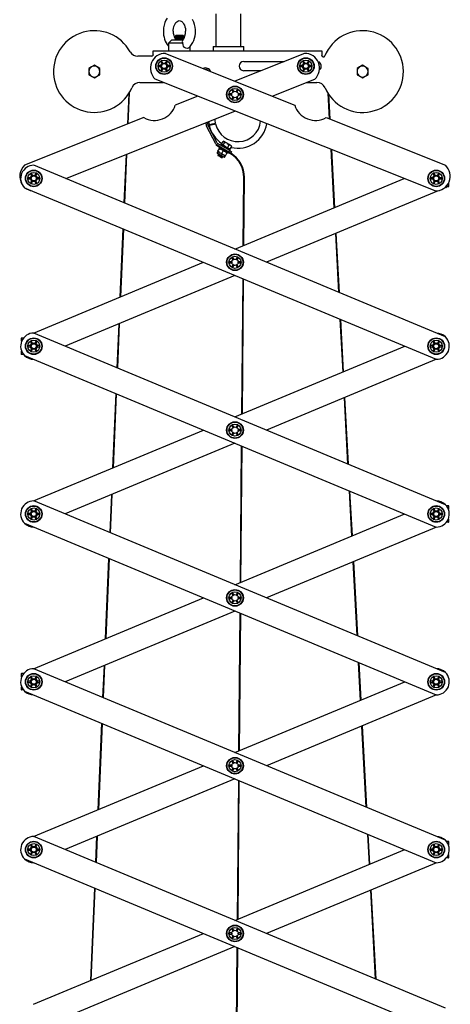
# Model space of a CAD drawing. Units: millimetres. Extents: x 1019 to 3000, y -21 to 2735.
# Drawn here: x 1803 to 2198, y 1320 to 2223 of the extents above; entities that cross this region are included whole.
import ezdxf

# ---------------------------------------------------------------- set-up
doc = ezdxf.new("R2010")
doc.units = ezdxf.units.MM
doc.header["$LTSCALE"] = 10

msp = doc.modelspace()

# ---------------------------------------------------------------- linework, layer by layer
at = {"color": 7, "linetype": 'Continuous', "lineweight": 25}
for p, q in [((1982.64, 2228.38), (1982.64, 2198.38)), ((2005.64, 2198.38), (2005.64, 2228.38)), ((1942.14, 2204.38), (1939.14, 2201.38)), ((1942.14, 2204.38), (1952.26, 2204.38)), ((1945.83, 2208.38), (1945.14, 2207.69)), ((1945.14, 2207.69), (1945.14, 2207.61)), ((1953.14, 2207.69), (1945.14, 2207.69)), ((1945.14, 2207.61), (1945.83, 2207.13)), ((1953.14, 2207.61), (1945.14, 2207.61)), ((1945.83, 2207.13), (1945.14, 2206.65)), ((1945.14, 2206.65), (1945.14, 2206.36)), ((1953.14, 2206.65), (1945.14, 2206.65)), ((1945.14, 2206.36), (1945.83, 2205.88)), ((1953.14, 2206.36), (1945.14, 2206.36)), ((1945.83, 2205.88), (1945.14, 2205.4)), ((1945.14, 2205.4), (1945.14, 2205.11)), ((1953.14, 2205.4), (1945.14, 2205.4)), ((1945.14, 2205.11), (1945.83, 2204.63)), ((1952.82, 2205.11), (1945.14, 2205.11)), ((1945.83, 2204.63), (1945.48, 2204.38)), ((1952.45, 2208.38), (1945.83, 2208.38)), ((1952.45, 2207.13), (1945.83, 2207.13)), ((1952.45, 2205.88), (1945.83, 2205.88)), ((1952.45, 2204.63), (1945.83, 2204.63)), ((1953.14, 2207.69), (1952.45, 2208.38)), ((1952.45, 2207.13), (1953.14, 2207.61)), ((1953.14, 2206.65), (1952.45, 2207.13)), ((1952.45, 2205.88), (1953.14, 2206.36)), ((1953.14, 2205.4), (1952.45, 2205.88)), ((1953.14, 2207.61), (1953.14, 2207.69)), ((1953.14, 2206.36), (1953.14, 2206.65)), ((1939.14, 2201.38), (1939.14, 2194.38)), ((1952.37, 2201.38), (1939.14, 2201.38)), ((1952.37, 2201.28), (1952.37, 2201.38)), ((1959.14, 2194.38), (1959.14, 2198.64)), ((1980.14, 2198.38), (1980.14, 2194.38)), ((1980.14, 2198.38), (1994.14, 2198.38)), ((1994.14, 2198.38), (2008.14, 2198.38)), ((2008.14, 2194.38), (2008.14, 2198.38)), ((1923.74, 2189.39), (1910.97, 2189.39)), ((1925.14, 2190.79), (1925.08, 2190.38)), ((1925.14, 2190.79), (1925.14, 2194.38)), ((1925.14, 2194.38), (2079.77, 2194.38)), ((1936.43, 2192.02), (2054.91, 2144.66)), ((2063.86, 2192.02), (2000.14, 2166.55)), ((2079.77, 2194.38), (2079.77, 2190.38)), ((2079.77, 2190.2), (2079.77, 2190.38)), ((1866.14, 2178.27), (1866.14, 2175.39)), ((1871.14, 2181.16), (1868.64, 2179.72)), ((1876.14, 2178.27), (1873.64, 2179.72)), ((1876.14, 2175.39), (1876.14, 2178.27)), ((1932.19, 2180.89), (1930.14, 2180.89)), ((1930.14, 2179.89), (1932.19, 2179.89)), ((1932.21, 2184.47), (1933.23, 2182.7)), ((1933.23, 2178.08), (1932.21, 2176.31)), ((1934.1, 2183.2), (1933.08, 2184.97)), ((1933.08, 2175.81), (1934.1, 2177.58)), ((1937.21, 2184.97), (1936.19, 2183.2)), ((1936.19, 2177.58), (1937.21, 2175.81)), ((1937.06, 2182.7), (1938.08, 2184.47)), ((1938.08, 2176.31), (1937.06, 2178.08)), ((1940.14, 2180.89), (1938.1, 2180.89)), ((1938.1, 2179.89), (1940.14, 2179.89)), ((2008.14, 2184.59), (2045.26, 2184.59)), ((2062.18, 2180.89), (2060.14, 2180.89)), ((2060.14, 2179.89), (2062.18, 2179.89)), ((2062.21, 2184.47), (2063.23, 2182.7)), ((2063.23, 2178.08), (2062.21, 2176.31)), ((2064.1, 2183.2), (2063.07, 2184.97)), ((2063.07, 2175.81), (2064.1, 2177.58)), ((2067.21, 2184.97), (2066.19, 2183.2)), ((2066.19, 2177.58), (2067.21, 2175.81)), ((2067.05, 2182.7), (2068.07, 2184.47)), ((2068.07, 2176.31), (2067.05, 2178.08)), ((2070.14, 2180.89), (2068.1, 2180.89)), ((2068.1, 2179.89), (2070.14, 2179.89)), ((2112.14, 2178.27), (2112.14, 2175.39)), ((2117.14, 2181.16), (2114.64, 2179.72)), ((2122.14, 2178.27), (2119.64, 2179.72)), ((2122.14, 2175.39), (2122.14, 2178.27)), ((1866.14, 2175.39), (1866.14, 2172.5)), ((1866.14, 2172.5), (1868.64, 2171.06)), ((1871.14, 2169.61), (1873.64, 2171.06)), ((1876.14, 2172.5), (1876.14, 2175.39)), ((2183.66, 2065.84), (1927, 2168.44)), ((2024.25, 2176.19), (2008.14, 2176.19)), ((2034.36, 2152.87), (2073.29, 2168.44)), ((2112.14, 2175.39), (2112.14, 2172.5)), ((2112.14, 2172.5), (2114.64, 2171.06)), ((2117.14, 2169.61), (2119.64, 2171.06)), ((2122.14, 2172.5), (2122.14, 2175.39)), ((1912.93, 2165.39), (1934.63, 2165.39)), ((1999.1, 2157.22), (1998.08, 2158.98)), ((2002.21, 2158.98), (2001.19, 2157.22)), ((2065.66, 2165.39), (2075.35, 2165.39)), ((1902.64, 2155.03), (1901.43, 2127.09)), ((1903.18, 2155.89), (1901.94, 2127.3)), ((1965.93, 2152.87), (1945.38, 2144.66)), ((1997.18, 2154.9), (1995.14, 2154.9)), ((1995.14, 2153.9), (1997.18, 2153.9)), ((1997.21, 2158.48), (1998.23, 2156.72)), ((1998.23, 2152.09), (1997.21, 2150.32)), ((1998.08, 2149.82), (1999.1, 2151.59)), ((2001.19, 2151.59), (2002.21, 2149.82)), ((2002.05, 2156.72), (2003.08, 2158.48)), ((2003.08, 2150.32), (2002.05, 2152.09)), ((2005.14, 2154.9), (2003.1, 2154.9)), ((2003.1, 2153.9), (2005.14, 2153.9)), ((2085.31, 2155.56), (2086.57, 2132)), ((2085.86, 2154.71), (2087.08, 2131.8)), ((1916.53, 2133.13), (1807.2, 2089.42)), ((1844.95, 2077.16), (2000.14, 2139.2)), ((2083.75, 2133.13), (2193.08, 2089.42)), ((1973.73, 2127.15), (1973.85, 2128.69)), ((1982.49, 2109.15), (1974.12, 2125.21)), ((1975.32, 2127.03), (1975.5, 2129.35)), ((1983.91, 2109.89), (1975.54, 2125.95)), ((1975.92, 2129.52), (1976.34, 2126.7)), ((1983.03, 2107.61), (1983.27, 2108.05)), ((1995.95, 2100), (1983.03, 2107.61)), ((1983.86, 2107.71), (1983.27, 2108.05)), ((1994.48, 2101.45), (1983.86, 2107.71)), ((1984.49, 2102.23), (1985.91, 2104.63)), ((1995.29, 2102.83), (1984.67, 2109.09)), ((1985.69, 2106.05), (1985.31, 2105.4)), ((1985.91, 2104.63), (1987.81, 2103.93)), ((1987.14, 2108.5), (1986.76, 2107.86)), ((1987.63, 2108.79), (1988.03, 2109.46)), ((1987.67, 2108.77), (1987.63, 2108.79)), ((1987.67, 2108.77), (1989.2, 2111.37)), ((1988.43, 2108.32), (1987.67, 2108.77)), ((1988.17, 2108.48), (1987.91, 2108.04)), ((1989.19, 2107.87), (1988.43, 2108.32)), ((1989.19, 2107.87), (1990.72, 2110.47)), ((1991.16, 2106.71), (1989.19, 2107.87)), ((1989.88, 2111.38), (1989.47, 2111.39)), ((1989.47, 2111.33), (1990.14, 2111.23)), ((1990.72, 2110.47), (1992.87, 2109.62)), ((1993.13, 2105.55), (1991.16, 2106.71)), ((1993.13, 2105.55), (1994.67, 2108.15)), ((1994.35, 2104.84), (1993.13, 2105.55)), ((1995.56, 2104.12), (1994.35, 2104.84)), ((1995.56, 2104.12), (1997.09, 2106.72)), ((1995.59, 2104.1), (1996.59, 2105.79)), ((1996.98, 2106.97), (1996.77, 2107.32)), ((1997.09, 2106.72), (1996.93, 2106.94)), ((1900.23, 2099.26), (1898.32, 2054.91)), ((1900.74, 2099.46), (1898.81, 2054.71)), ((1984.31, 2101.93), (1983.75, 2100.98)), ((1984.91, 2099.1), (1984.36, 2099.06)), ((1984.36, 2099.06), (1984.36, 2099.05)), ((1984.36, 2099.05), (1984.52, 2098.44)), ((1984.75, 2099.72), (1984.68, 2099.6)), ((1984.68, 2099.6), (1984.91, 2099.1)), ((1985.06, 2099.74), (1984.75, 2099.72)), ((1987.94, 2100.2), (1986.04, 2100.91)), ((1987.94, 2100.2), (1989.35, 2102.61)), ((1988.06, 2096.36), (1988.67, 2096.51)), ((1988.45, 2097.02), (1988.99, 2097.06)), ((1988.67, 2096.52), (1988.45, 2097.02)), ((1988.67, 2096.51), (1988.67, 2096.52)), ((1989.06, 2097.18), (1988.93, 2097.47)), ((1988.99, 2097.06), (1989.06, 2097.18)), ((1989.35, 2102.61), (1991.26, 2101.9)), ((1991.39, 2098.18), (1989.48, 2098.88)), ((1990.65, 2096.92), (1991.21, 2097.87)), ((1991.39, 2098.18), (1992.8, 2100.58)), ((1993.76, 2100.43), (1994.14, 2101.07)), ((1994.48, 2101.45), (1995.29, 2102.83)), ((1995.12, 2101.07), (1994.48, 2101.45)), ((1994.81, 2103.99), (1995.06, 2104.42)), ((1996.2, 2100.44), (1995.12, 2101.07)), ((1995.2, 2102.88), (1995.58, 2103.53)), ((1995.29, 2102.83), (1997.01, 2101.82)), ((1995.59, 2104.1), (1995.56, 2104.12)), ((1997.01, 2101.82), (1996.2, 2100.44)), ((2088.06, 2104.05), (2090.93, 2050.31)), ((2088.57, 2103.85), (2091.42, 2050.52)), ((2193.19, 1931.97), (1815.65, 2089.38)), ((1812.59, 2077.88), (1810.54, 2077.88)), ((1812.61, 2081.46), (1813.63, 2079.69)), ((1814.5, 2080.19), (1813.48, 2081.96)), ((1817.61, 2081.96), (1816.59, 2080.19)), ((1817.46, 2079.69), (1818.48, 2081.46)), ((1820.54, 2077.88), (1818.5, 2077.88)), ((2007.74, 2015.62), (2008.27, 2078.25)), ((2008.24, 2015.83), (2008.77, 2078.25)), ((2181.78, 2077.88), (2179.74, 2077.88)), ((2181.81, 2081.46), (2182.83, 2079.69)), ((2183.69, 2080.19), (2182.67, 2081.96)), ((2186.81, 2081.96), (2185.79, 2080.19)), ((2186.65, 2079.69), (2187.67, 2081.46)), ((2189.74, 2077.88), (2187.7, 2077.88)), ((1807.09, 2068.86), (2184.64, 1911.45)), ((1810.54, 2076.88), (1812.59, 2076.88)), ((1813.63, 2075.07), (1812.61, 2073.3)), ((1813.48, 2072.8), (1814.5, 2074.57)), ((1816.59, 2074.57), (1817.61, 2072.8)), ((1818.48, 2073.3), (1817.46, 2075.07)), ((1818.5, 2076.88), (1820.54, 2076.88)), ((2000.14, 2012.46), (2155.33, 2077.16)), ((2179.74, 2076.88), (2181.78, 2076.88)), ((2182.83, 2075.07), (2181.81, 2073.3)), ((2182.67, 2072.8), (2183.69, 2074.57)), ((2185.79, 2074.57), (2186.81, 2072.8)), ((2187.67, 2073.3), (2186.65, 2075.07)), ((2187.7, 2076.88), (2189.74, 2076.88)), ((2193.19, 2068.86), (2191.99, 2068.36)), ((2194.11, 2069.88), (2195.99, 2069.88)), ((2196.24, 2072.88), (2195.98, 2072.88)), ((2196.24, 2070.13), (2196.24, 2072.88)), ((2186.38, 2066.02), (2029.03, 2000.42)), ((1897.3, 2031.25), (1894.59, 1968.45)), ((1897.79, 2031.05), (1895.09, 1968.66)), ((2092.19, 2026.75), (2095.07, 1972.88)), ((2092.68, 2026.96), (2095.58, 1972.67)), ((1815.44, 1935.45), (1971.26, 2000.42)), ((1997.18, 2000.92), (1995.14, 2000.92)), ((1995.14, 1999.92), (1997.18, 1999.92)), ((1997.21, 2004.5), (1998.23, 2002.73)), ((1998.23, 1998.1), (1997.21, 1996.34)), ((1999.1, 2003.23), (1998.08, 2005)), ((1998.08, 1995.84), (1999.1, 1997.6)), ((2002.21, 2005), (2001.19, 2003.23)), ((2001.19, 1997.6), (2002.21, 1995.84)), ((2002.05, 2002.73), (2003.08, 2004.5)), ((2003.08, 1996.34), (2002.05, 1998.1)), ((2005.14, 2000.92), (2003.1, 2000.92)), ((2003.1, 1999.92), (2005.14, 1999.92)), ((2000.14, 1988.37), (1844.43, 1923.45)), ((2006.42, 1861.15), (2007.48, 1985.32)), ((2006.92, 1861.35), (2007.97, 1985.11)), ((1893.53, 1943.92), (1891.79, 1903.7)), ((1894.04, 1944.14), (1892.28, 1903.5)), ((2096.38, 1948.25), (2098.97, 1899.74)), ((2096.89, 1948.03), (2099.46, 1899.94)), ((2193.19, 1778.04), (1815.65, 1935.45)), ((1804.04, 1930.7), (1804.04, 1927.95)), ((1804.04, 1927.95), (1804.42, 1927.95)), ((1806.18, 1930.95), (1804.29, 1930.95)), ((1804.32, 1927.95), (1804.32, 1927.71)), ((1812.59, 1923.95), (1810.54, 1923.95)), ((1812.61, 1927.53), (1813.63, 1925.76)), ((1814.5, 1926.26), (1813.48, 1928.03)), ((1817.61, 1928.03), (1816.59, 1926.26)), ((1817.46, 1925.76), (1818.48, 1927.53)), ((1820.54, 1923.95), (1818.5, 1923.95)), ((2181.78, 1923.95), (2179.74, 1923.95)), ((2181.81, 1927.53), (2182.83, 1925.76)), ((2183.69, 1926.26), (2182.67, 1928.03)), ((2186.81, 1928.03), (2185.79, 1926.26)), ((2186.65, 1925.76), (2187.67, 1927.53)), ((2189.74, 1923.95), (2187.7, 1923.95)), ((1804.42, 1918.95), (1804.04, 1918.95)), ((1804.04, 1918.95), (1804.04, 1916.2)), ((1806.18, 1915.95), (1804.29, 1915.95)), ((1804.32, 1919.2), (1804.32, 1918.95)), ((1807.09, 1914.93), (2184.64, 1757.52)), ((1810.54, 1922.95), (1812.59, 1922.95)), ((1813.63, 1921.14), (1812.61, 1919.37)), ((1813.48, 1918.87), (1814.5, 1920.64)), ((1816.59, 1920.64), (1817.61, 1918.87)), ((1818.48, 1919.37), (1817.46, 1921.14)), ((1818.5, 1922.95), (1820.54, 1922.95)), ((2000.14, 1858.53), (2155.86, 1923.45)), ((2179.74, 1922.95), (2181.78, 1922.95)), ((2182.83, 1921.14), (2181.81, 1919.37)), ((2182.67, 1918.87), (2183.69, 1920.64)), ((2185.79, 1920.64), (2186.81, 1918.87)), ((2187.67, 1919.37), (2186.65, 1921.14)), ((2187.7, 1922.95), (2189.74, 1922.95)), ((2184.84, 1911.45), (2029.03, 1846.49)), ((1890.77, 1880.05), (1887.82, 1811.7)), ((1891.26, 1879.84), (1888.33, 1811.91)), ((2100.23, 1876.18), (2103.48, 1815.45)), ((2100.72, 1876.38), (2103.99, 1815.23)), ((1815.44, 1781.52), (1971.26, 1846.49)), ((1997.18, 1846.99), (1995.14, 1846.99)), ((1995.14, 1845.99), (1997.18, 1845.99)), ((1997.21, 1850.57), (1998.23, 1848.8)), ((1998.23, 1844.18), (1997.21, 1842.41)), ((1999.1, 1849.3), (1998.08, 1851.07)), ((1998.08, 1841.91), (1999.1, 1843.68)), ((2002.21, 1851.07), (2001.19, 1849.3)), ((2001.19, 1843.68), (2002.21, 1841.91)), ((2002.05, 1848.8), (2003.08, 1850.57)), ((2003.08, 1842.41), (2002.05, 1844.18)), ((2005.14, 1846.99), (2003.1, 1846.99)), ((2003.1, 1845.99), (2005.14, 1845.99)), ((2000.14, 1834.44), (1844.43, 1769.52)), ((2005.1, 1706.67), (2006.17, 1831.93)), ((2005.6, 1706.88), (2006.67, 1831.72)), ((2104.79, 1790.81), (2107.02, 1749.16)), ((2105.3, 1790.6), (2107.5, 1749.36)), ((2193.19, 1624.11), (1815.65, 1781.52)), ((1886.76, 1787.17), (1885.26, 1752.5)), ((1887.27, 1787.38), (1885.76, 1752.29)), ((1812.61, 1773.6), (1813.63, 1771.83)), ((1814.5, 1772.33), (1813.48, 1774.1)), ((1817.61, 1774.1), (1816.59, 1772.33)), ((1817.46, 1771.83), (1818.48, 1773.6)), ((2181.81, 1773.6), (2182.83, 1771.83)), ((2183.69, 1772.33), (2182.67, 1774.1)), ((2186.81, 1774.1), (2185.79, 1772.33)), ((2186.65, 1771.83), (2187.67, 1773.6)), ((2195.99, 1777.02), (2194.11, 1777.02)), ((2195.86, 1774.02), (2196.24, 1774.02)), ((2195.96, 1773.78), (2195.96, 1774.02)), ((2196.24, 1774.02), (2196.24, 1776.77)), ((1812.59, 1770.02), (1810.54, 1770.02)), ((1810.54, 1769.02), (1812.59, 1769.02)), ((1813.63, 1767.21), (1812.61, 1765.44)), ((1813.48, 1764.94), (1814.5, 1766.71)), ((1816.59, 1766.71), (1817.61, 1764.94)), ((1818.48, 1765.44), (1817.46, 1767.21)), ((1820.54, 1770.02), (1818.5, 1770.02)), ((1818.5, 1769.02), (1820.54, 1769.02)), ((2000.14, 1704.6), (2155.86, 1769.52)), ((2181.78, 1770.02), (2179.74, 1770.02)), ((2179.74, 1769.02), (2181.78, 1769.02)), ((2182.83, 1767.21), (2181.81, 1765.44)), ((2182.67, 1764.94), (2183.69, 1766.71)), ((2185.79, 1766.71), (2186.81, 1764.94)), ((2187.67, 1765.44), (2186.65, 1767.21)), ((2189.74, 1770.02), (2187.7, 1770.02)), ((2187.7, 1769.02), (2189.74, 1769.02)), ((2195.99, 1762.02), (2194.11, 1762.02)), ((2196.24, 1765.02), (2195.86, 1765.02)), ((2195.96, 1765.02), (2195.96, 1765.27)), ((2196.24, 1762.27), (2196.24, 1765.02)), ((1807.09, 1761), (2184.64, 1603.59)), ((2184.84, 1757.52), (2029.03, 1692.56)), ((1884.24, 1728.84), (1881.05, 1654.95)), ((1884.73, 1728.63), (1881.56, 1655.16)), ((2108.27, 1725.6), (2111.88, 1658.01)), ((2108.76, 1725.8), (2112.4, 1657.8)), ((1815.44, 1627.59), (1971.26, 1692.56)), ((1997.18, 1693.06), (1995.14, 1693.06)), ((1995.14, 1692.06), (1997.18, 1692.06)), ((1997.21, 1696.64), (1998.23, 1694.87)), ((1998.23, 1690.25), (1997.21, 1688.48)), ((1999.1, 1695.37), (1998.08, 1697.14)), ((1998.08, 1687.98), (1999.1, 1689.75)), ((2002.21, 1697.14), (2001.19, 1695.37)), ((2001.19, 1689.75), (2002.21, 1687.98)), ((2002.05, 1694.87), (2003.08, 1696.64)), ((2003.08, 1688.48), (2002.05, 1690.25)), ((2005.14, 1693.06), (2003.1, 1693.06)), ((2003.1, 1692.06), (2005.14, 1692.06)), ((2000.14, 1680.52), (1844.43, 1615.59)), ((2003.78, 1552.19), (2004.86, 1678.55)), ((2004.28, 1552.4), (2005.36, 1678.34)), ((2193.19, 1470.18), (1815.65, 1627.59)), ((1879.99, 1630.42), (1878.74, 1601.29)), ((1880.5, 1630.63), (1879.23, 1601.08)), ((2113.2, 1633.38), (2115.06, 1598.58)), ((2113.71, 1633.17), (2115.55, 1598.79)), ((1804.04, 1622.84), (1804.04, 1620.09)), ((1804.04, 1620.09), (1804.42, 1620.09)), ((1806.18, 1623.09), (1804.29, 1623.09)), ((1804.32, 1620.09), (1804.32, 1619.85)), ((1812.61, 1619.67), (1813.63, 1617.9)), ((1814.5, 1618.4), (1813.48, 1620.17)), ((1817.61, 1620.17), (1816.59, 1618.4)), ((1817.46, 1617.9), (1818.48, 1619.67)), ((2181.81, 1619.67), (2182.83, 1617.9)), ((2183.69, 1618.4), (2182.67, 1620.17)), ((2186.81, 1620.17), (2185.79, 1618.4)), ((2186.65, 1617.9), (2187.67, 1619.67)), ((1804.42, 1611.09), (1804.04, 1611.09)), ((1804.04, 1611.09), (1804.04, 1608.34)), ((1806.18, 1608.09), (1804.29, 1608.09)), ((1804.32, 1611.34), (1804.32, 1611.09)), ((1812.59, 1616.09), (1810.54, 1616.09)), ((1810.54, 1615.09), (1812.59, 1615.09)), ((1813.63, 1613.28), (1812.61, 1611.51)), ((1813.48, 1611.01), (1814.5, 1612.78)), ((1816.59, 1612.78), (1817.61, 1611.01)), ((1818.48, 1611.51), (1817.46, 1613.28)), ((1820.54, 1616.09), (1818.5, 1616.09)), ((1818.5, 1615.09), (1820.54, 1615.09)), ((2000.14, 1550.67), (2155.86, 1615.59)), ((2181.78, 1616.09), (2179.74, 1616.09)), ((2179.74, 1615.09), (2181.78, 1615.09)), ((2182.83, 1613.28), (2181.81, 1611.51)), ((2182.67, 1611.01), (2183.69, 1612.78)), ((2185.79, 1612.78), (2186.81, 1611.01)), ((2187.67, 1611.51), (2186.65, 1613.28)), ((2189.74, 1616.09), (2187.7, 1616.09)), ((2187.7, 1615.09), (2189.74, 1615.09)), ((1807.09, 1607.07), (2184.64, 1449.66)), ((2184.84, 1603.59), (2029.03, 1538.63)), ((1877.72, 1577.63), (1874.29, 1498.2)), ((1878.21, 1577.42), (1874.8, 1498.41)), ((2116.32, 1575.02), (2120.29, 1500.58)), ((2116.81, 1575.23), (2120.8, 1500.36)), ((1815.44, 1473.66), (1971.26, 1538.63)), ((1997.18, 1539.13), (1995.14, 1539.13)), ((1995.14, 1538.13), (1997.18, 1538.13)), ((1997.21, 1542.71), (1998.23, 1540.94)), ((1998.23, 1536.32), (1997.21, 1534.55)), ((1999.1, 1541.44), (1998.08, 1543.21)), ((1998.08, 1534.05), (1999.1, 1535.82)), ((2002.21, 1543.21), (2001.19, 1541.44)), ((2001.19, 1535.82), (2002.21, 1534.05)), ((2002.05, 1540.94), (2003.08, 1542.71)), ((2003.08, 1534.55), (2002.05, 1536.32)), ((2005.14, 1539.13), (2003.1, 1539.13)), ((2003.1, 1538.13), (2005.14, 1538.13)), ((2000.14, 1526.59), (1844.43, 1461.66)), ((2002.46, 1397.71), (2003.55, 1525.16)), ((2002.96, 1397.92), (2004.05, 1524.96)), ((2193.19, 1316.25), (1815.65, 1473.66)), ((1873.23, 1473.67), (1872.21, 1450.08)), ((1873.74, 1473.88), (1872.7, 1449.88)), ((2121.61, 1475.94), (2123.1, 1448.01)), ((2122.12, 1475.73), (2123.59, 1448.21)), ((1812.61, 1465.74), (1813.63, 1463.98)), ((1814.5, 1464.48), (1813.48, 1466.24)), ((1817.61, 1466.24), (1816.59, 1464.48)), ((1817.46, 1463.98), (1818.48, 1465.74)), ((2181.81, 1465.74), (2182.83, 1463.98)), ((2183.69, 1464.48), (2182.67, 1466.24)), ((2186.81, 1466.24), (2185.79, 1464.48)), ((2186.65, 1463.98), (2187.67, 1465.74)), ((2195.99, 1469.16), (2194.11, 1469.16)), ((2195.86, 1466.16), (2196.24, 1466.16)), ((2195.96, 1465.92), (2195.96, 1466.16)), ((2196.24, 1466.16), (2196.24, 1468.91)), ((1812.59, 1462.16), (1810.54, 1462.16)), ((1810.54, 1461.16), (1812.59, 1461.16)), ((1813.63, 1459.35), (1812.61, 1457.58)), ((1813.48, 1457.08), (1814.5, 1458.85)), ((1816.59, 1458.85), (1817.61, 1457.08)), ((1818.48, 1457.58), (1817.46, 1459.35)), ((1820.54, 1462.16), (1818.5, 1462.16)), ((1818.5, 1461.16), (1820.54, 1461.16)), ((2000.14, 1396.74), (2155.86, 1461.66)), ((2181.78, 1462.16), (2179.74, 1462.16)), ((2179.74, 1461.16), (2181.78, 1461.16)), ((2182.83, 1459.35), (2181.81, 1457.58)), ((2182.67, 1457.08), (2183.69, 1458.85)), ((2185.79, 1458.85), (2186.81, 1457.08)), ((2187.67, 1457.58), (2186.65, 1459.35)), ((2189.74, 1462.16), (2187.7, 1462.16)), ((2187.7, 1461.16), (2189.74, 1461.16)), ((2196.24, 1457.16), (2195.86, 1457.16)), ((2195.96, 1457.16), (2195.96, 1457.41)), ((2196.24, 1454.41), (2196.24, 1457.16)), ((1807.09, 1453.15), (2184.64, 1295.73)), ((2184.84, 1449.66), (2029.03, 1384.7)), ((2195.99, 1454.16), (2194.11, 1454.16)), ((1871.19, 1426.42), (1867.52, 1341.45)), ((1871.68, 1426.22), (1868.03, 1341.66)), ((2124.36, 1424.45), (2128.7, 1343.14)), ((2124.85, 1424.65), (2129.21, 1342.93)), ((1815.44, 1319.73), (1971.26, 1384.7)), ((1997.18, 1385.2), (1995.14, 1385.2)), ((1995.14, 1384.2), (1997.18, 1384.2)), ((1997.21, 1388.78), (1998.23, 1387.01)), ((1998.23, 1382.39), (1997.21, 1380.62)), ((1999.1, 1387.51), (1998.08, 1389.28)), ((2002.21, 1389.28), (2001.19, 1387.51)), ((2002.05, 1387.01), (2003.08, 1388.78)), ((2003.08, 1380.62), (2002.05, 1382.39)), ((2005.14, 1385.2), (2003.1, 1385.2)), ((2003.1, 1384.2), (2005.14, 1384.2)), ((1998.08, 1380.12), (1999.1, 1381.89)), ((2001.19, 1381.89), (2002.21, 1380.12)), ((2000.14, 1372.66), (1844.43, 1307.73)), ((2001.15, 1243.23), (2002.24, 1371.78)), ((2001.65, 1243.44), (2002.74, 1371.57))]:
    msp.add_line(p, q, dxfattribs=at)
at = {"color": 7, "linetype": 'Continuous', "lineweight": 25, "flags": 128}
for points in [[(1937.84, 2224.41), (1936.73, 2222.44), (1935.82, 2220.29), (1935.14, 2218.01), (1934.69, 2215.62), (1934.49, 2213.19), (1934.47, 2212.38)], [(1943.47, 2212.38), (1943.5, 2213.24), (1943.69, 2214.95), (1944.06, 2216.57), (1944.6, 2218.03), (1945.26, 2219.31), (1946.01, 2220.35), (1946.79, 2221.14), (1947.56, 2221.68), (1948.3, 2222), (1949.04, 2222.13), (1949.9, 2222.03), (1950.66, 2221.72), (1951.42, 2221.21), (1952.26, 2220.38), (1953.02, 2219.31), (1953.69, 2218.02), (1954.23, 2216.55), (1954.6, 2214.93), (1954.79, 2213.22), (1954.81, 2212.38)], [(1963.81, 2212.38), (1963.78, 2213.74), (1963.52, 2216.18), (1963.01, 2218.56), (1962.26, 2220.84), (1961.28, 2222.99)], [(1957.56, 2197.04), (1957.14, 2196.7), (1956.17, 2196.52), (1955.05, 2196.79), (1953.93, 2197.51), (1953.04, 2198.59), (1952.52, 2199.9), (1952.37, 2201.28)], [(1868.64, 2179.72), (1868.47, 2179.61), (1866.14, 2178.27)], [(1873.64, 2179.72), (1873.47, 2179.82), (1871.14, 2181.16)], [(1932.13, 2179.93), (1932.09, 2180.48), (1932.14, 2180.89)], [(1933.2, 2182.74), (1933.7, 2183.07), (1934.08, 2183.24)], [(1934.05, 2177.54), (1933.54, 2177.79), (1933.23, 2178.01)], [(1936.21, 2183.25), (1936.75, 2182.98), (1937.06, 2182.76)], [(1937.08, 2178.03), (1936.58, 2177.7), (1936.21, 2177.53)], [(1938.15, 2180.89), (1938.19, 2180.29), (1938.15, 2179.88)], [(2062.12, 2180.79), (2062.09, 2180.29), (2062.12, 2180)], [(2063.2, 2178.03), (2063.7, 2177.7), (2064.07, 2177.53)], [(2064.08, 2183.25), (2063.53, 2182.98), (2063.23, 2182.76)], [(2067.08, 2182.74), (2066.58, 2183.07), (2066.21, 2183.24)], [(2066.23, 2177.54), (2066.75, 2177.79), (2067.06, 2178.01)], [(2068.16, 2179.93), (2068.19, 2180.48), (2068.15, 2180.89)], [(2114.64, 2179.72), (2114.47, 2179.61), (2112.14, 2178.27)], [(2119.64, 2179.72), (2119.47, 2179.82), (2117.14, 2181.16)], [(1868.64, 2171.06), (1868.82, 2170.95), (1871.14, 2169.61)], [(1873.64, 2171.06), (1873.82, 2171.16), (1876.14, 2172.5)], [(2114.64, 2171.06), (2114.82, 2170.95), (2117.14, 2169.61)], [(2119.64, 2171.06), (2119.82, 2171.16), (2122.14, 2172.5)], [(1997.12, 2154.02), (1997.09, 2154.5), (1997.13, 2154.91)], [(1998.2, 2156.76), (1998.7, 2157.09), (1999.08, 2157.26)], [(1999.05, 2151.56), (1998.54, 2151.81), (1998.23, 2152.03)], [(2001.21, 2157.26), (2001.75, 2157), (2002.06, 2156.78)], [(2002.08, 2152.05), (2001.58, 2151.72), (2001.21, 2151.55)], [(2003.17, 2154.79), (2003.19, 2154.31), (2003.16, 2153.95)], [(1982.22, 2127.9), (1981.85, 2130.61), (1981.8, 2131.87)], [(1976.34, 2126.7), (1976.38, 2126.71), (1976.73, 2126.78), (1977.39, 2126.92), (1978.27, 2127.1), (1979.28, 2127.3), (1980.28, 2127.5), (1981.17, 2127.68), (1981.82, 2127.82), (1982.17, 2127.89), (1982.22, 2127.9)], [(1976.45, 2126.15), (1976.5, 2126.16), (1976.85, 2126.24), (1977.5, 2126.39), (1978.38, 2126.59), (1979.38, 2126.81), (1980.38, 2127.04), (1981.26, 2127.23), (1981.92, 2127.38), (1982.26, 2127.46), (1982.31, 2127.47)], [(1993.76, 2100.43), (1993.76, 2100.43), (1993.57, 2100.54), (1993.09, 2100.82), (1992.35, 2101.26), (1991.39, 2101.82), (1990.3, 2102.46), (1989.15, 2103.14), (1988.03, 2103.8), (1987.02, 2104.39), (1986.2, 2104.88), (1985.62, 2105.22), (1985.34, 2105.38), (1985.31, 2105.4)], [(1986.09, 2104.94), (1986.08, 2104.93), (1985.91, 2104.63)], [(1995.58, 2103.53), (1995.58, 2103.53), (1995.4, 2103.64), (1994.92, 2103.92), (1994.17, 2104.36), (1993.22, 2104.92), (1992.13, 2105.57), (1990.98, 2106.24), (1989.86, 2106.9), (1988.85, 2107.49), (1988.03, 2107.98), (1987.45, 2108.32), (1987.17, 2108.49), (1987.14, 2108.5)], [(1990.14, 2111.23), (1990, 2111.32), (1989.91, 2111.37), (1989.88, 2111.38)], [(1990.14, 2111.23), (1990.19, 2111.2), (1990.72, 2110.47)], [(1992.87, 2109.62), (1992.43, 2109.88), (1992, 2110.13), (1991.6, 2110.37), (1991.23, 2110.59), (1990.89, 2110.79), (1990.59, 2110.97), (1990.34, 2111.11), (1990.14, 2111.23)], [(1992.87, 2109.62), (1993.01, 2109.54), (1994.67, 2108.15)], [(1996.06, 2107.75), (1995.76, 2107.92), (1995.42, 2108.12), (1995.05, 2108.34), (1994.64, 2108.58), (1994.22, 2108.83), (1993.77, 2109.09), (1993.32, 2109.36), (1992.87, 2109.62)], [(1994.67, 2108.15), (1994.96, 2108.12), (1996.06, 2107.75)], [(1996.06, 2107.75), (1996.32, 2107.57), (1997.09, 2106.72)], [(1996.06, 2107.75), (1996.31, 2107.6), (1996.51, 2107.48), (1996.66, 2107.39), (1996.74, 2107.34), (1996.77, 2107.32), (1996.77, 2107.32)], [(1990.1, 2096.78), (1989.95, 2096.87), (1989.51, 2097.13), (1988.82, 2097.53), (1987.96, 2098.04), (1987, 2098.6), (1986.04, 2099.17), (1985.17, 2099.68), (1984.49, 2100.08), (1984.05, 2100.34), (1983.9, 2100.43), (1983.9, 2100.43)], [(1984.49, 2102.23), (1984.32, 2101.94), (1984.31, 2101.93)], [(1986.04, 2100.91), (1985.66, 2101.13), (1985.32, 2101.33), (1985.02, 2101.51), (1984.77, 2101.65), (1984.57, 2101.77), (1984.43, 2101.86), (1984.34, 2101.91), (1984.31, 2101.93)], [(1984.36, 2099.06), (1984.38, 2099.05), (1984.65, 2098.89), (1985.2, 2098.56)], [(1984.36, 2099.05), (1984.38, 2099.04), (1984.65, 2098.88), (1985.2, 2098.55), (1985.95, 2098.11), (1986.79, 2097.62), (1987.59, 2097.15), (1988.22, 2096.78)], [(1986.04, 2100.91), (1985.91, 2100.99), (1984.49, 2102.23)], [(1984.52, 2098.44), (1984.53, 2098.43), (1984.75, 2098.3), (1985.21, 2098.03), (1985.83, 2097.67), (1986.52, 2097.26), (1987.17, 2096.88), (1987.69, 2096.57)], [(1984.68, 2099.6), (1984.7, 2099.58), (1984.97, 2099.43), (1985.52, 2099.1)], [(1984.75, 2099.72), (1984.77, 2099.71), (1985.04, 2099.55), (1985.59, 2099.22)], [(1984.91, 2099.1), (1984.92, 2099.09), (1985.14, 2098.96), (1985.6, 2098.69)], [(1985.2, 2098.56), (1985.96, 2098.12), (1986.8, 2097.63), (1987.59, 2097.16), (1988.23, 2096.78), (1988.6, 2096.57), (1988.67, 2096.52)], [(1985.52, 2099.1), (1986.27, 2098.66), (1987.11, 2098.16), (1987.91, 2097.69), (1988.54, 2097.32), (1988.91, 2097.1), (1988.99, 2097.06)], [(1985.59, 2099.22), (1986.35, 2098.78), (1987.19, 2098.29), (1987.98, 2097.82), (1988.61, 2097.45), (1988.99, 2097.23), (1989.06, 2097.18)], [(1985.6, 2098.69), (1986.22, 2098.33), (1986.91, 2097.92), (1987.56, 2097.54), (1988.08, 2097.23), (1988.39, 2097.05), (1988.45, 2097.02)], [(1989.48, 2098.88), (1989.08, 2099.12), (1988.65, 2099.37), (1988.21, 2099.63), (1987.76, 2099.9), (1987.31, 2100.16), (1986.87, 2100.42), (1986.44, 2100.67), (1986.04, 2100.91)], [(1987.69, 2096.57), (1988, 2096.39), (1988.06, 2096.36)], [(1987.81, 2103.93), (1987.93, 2103.85), (1989.35, 2102.61)], [(1989.48, 2098.88), (1989.36, 2098.96), (1987.94, 2100.2)], [(1988.22, 2096.78), (1988.59, 2096.56), (1988.67, 2096.51)], [(1991.21, 2097.87), (1991.18, 2097.88), (1991.09, 2097.94), (1990.94, 2098.02), (1990.74, 2098.14), (1990.49, 2098.29), (1990.2, 2098.46), (1989.86, 2098.66), (1989.48, 2098.88)], [(1991.21, 2097.87), (1991.21, 2097.88), (1991.39, 2098.18)], [(1991.26, 2101.9), (1991.38, 2101.82), (1992.8, 2100.58)], [(1992.8, 2100.58), (1992.97, 2100.87), (1992.98, 2100.88)], [(1812.52, 2077.77), (1812.5, 2077.52), (1812.54, 2076.87)], [(1814.48, 2080.24), (1814.14, 2080.09), (1813.63, 2079.75)], [(1817.48, 2079.73), (1817.19, 2079.95), (1816.61, 2080.24)], [(1818.56, 2076.93), (1818.59, 2077.24), (1818.57, 2077.77)], [(2181.71, 2076.99), (2181.69, 2077.48), (2181.73, 2077.89)], [(2182.8, 2079.73), (2183.3, 2080.07), (2183.67, 2080.24)], [(2185.8, 2080.24), (2186.35, 2079.97), (2186.66, 2079.75)], [(2187.77, 2077.77), (2187.79, 2077.29), (2187.76, 2076.92)], [(1813.61, 2075.03), (1813.9, 2074.81), (1814.47, 2074.52)], [(1816.64, 2074.53), (1816.95, 2074.67), (1817.46, 2075.01)], [(2183.65, 2074.53), (2183.13, 2074.79), (2182.82, 2075.01)], [(2186.68, 2075.03), (2186.18, 2074.69), (2185.81, 2074.53)], [(2195.5, 2072.07), (2194.6, 2070.54), (2193.19, 2068.86)], [(1997.12, 2000.8), (1997.1, 2000.56), (1997.14, 1999.91)], [(1998.2, 1998.06), (1998.5, 1997.85), (1999.07, 1997.56)], [(1999.08, 2003.28), (1998.74, 2003.13), (1998.23, 2002.79)], [(2002.08, 2002.77), (2001.79, 2002.98), (2001.21, 2003.27)], [(2001.24, 1997.57), (2001.54, 1997.71), (2002.06, 1998.04)], [(2003.16, 1999.96), (2003.19, 2000.28), (2003.17, 2000.8)], [(1814.48, 1926.31), (1814.14, 1926.16), (1813.63, 1925.83)], [(1817.48, 1925.81), (1817.19, 1926.02), (1816.61, 1926.31)], [(2181.73, 1923.95), (2181.69, 1923.59), (2181.73, 1922.94)], [(2183.68, 1926.31), (2183.34, 1926.16), (2182.82, 1925.83)], [(2186.68, 1925.81), (2186.38, 1926.02), (2185.81, 1926.31)], [(2187.75, 1922.95), (2187.79, 1923.31), (2187.75, 1923.96)], [(1812.52, 1923.84), (1812.5, 1923.59), (1812.54, 1922.94)], [(1813.61, 1921.1), (1813.9, 1920.88), (1814.47, 1920.6)], [(1816.64, 1920.6), (1816.95, 1920.74), (1817.46, 1921.08)], [(1818.56, 1923), (1818.59, 1923.31), (1818.57, 1923.84)], [(2182.8, 1921.1), (2183.1, 1920.88), (2183.67, 1920.6)], [(2185.83, 1920.6), (2186.14, 1920.74), (2186.66, 1921.08)], [(1997.12, 1846.87), (1997.1, 1846.63), (1997.14, 1845.98)], [(1998.2, 1844.13), (1998.5, 1843.92), (1999.07, 1843.63)], [(1999.08, 1849.35), (1998.74, 1849.2), (1998.23, 1848.86)], [(2002.08, 1848.84), (2001.79, 1849.06), (2001.21, 1849.34)], [(2001.24, 1843.64), (2001.54, 1843.78), (2002.06, 1844.11)], [(2003.16, 1846.03), (2003.19, 1846.35), (2003.17, 1846.87)], [(1814.48, 1772.38), (1814.14, 1772.23), (1813.63, 1771.9)], [(1817.48, 1771.88), (1817.19, 1772.09), (1816.61, 1772.38)], [(2183.68, 1772.38), (2183.34, 1772.23), (2182.82, 1771.9)], [(2186.68, 1771.88), (2186.38, 1772.09), (2185.81, 1772.38)], [(1812.52, 1769.93), (1812.5, 1769.66), (1812.54, 1769.01)], [(1813.61, 1767.17), (1813.9, 1766.95), (1814.47, 1766.67)], [(1816.64, 1766.68), (1816.95, 1766.81), (1817.46, 1767.15)], [(1818.56, 1769.07), (1818.59, 1769.38), (1818.57, 1769.91)], [(2181.72, 1769.93), (2181.69, 1769.66), (2181.73, 1769.01)], [(2182.8, 1767.17), (2183.1, 1766.95), (2183.67, 1766.67)], [(2185.83, 1766.68), (2186.14, 1766.81), (2186.66, 1767.15)], [(2187.76, 1769.07), (2187.79, 1769.38), (2187.77, 1769.91)], [(1997.12, 1692.94), (1997.1, 1692.7), (1997.14, 1692.05)], [(1998.2, 1690.2), (1998.5, 1689.99), (1999.07, 1689.7)], [(1999.08, 1695.42), (1998.74, 1695.27), (1998.23, 1694.93)], [(2002.08, 1694.91), (2001.79, 1695.13), (2001.21, 1695.41)], [(2001.24, 1689.71), (2001.54, 1689.85), (2002.06, 1690.18)], [(2003.16, 1692.1), (2003.19, 1692.42), (2003.17, 1692.94)], [(1814.48, 1618.45), (1814.14, 1618.3), (1813.63, 1617.97)], [(1817.48, 1617.95), (1817.19, 1618.16), (1816.61, 1618.45)], [(2183.68, 1618.45), (2183.34, 1618.3), (2182.82, 1617.97)], [(2186.68, 1617.95), (2186.38, 1618.16), (2185.81, 1618.45)], [(1812.52, 1616), (1812.5, 1615.73), (1812.54, 1615.08)], [(1813.61, 1613.24), (1813.9, 1613.02), (1814.47, 1612.74)], [(1816.64, 1612.75), (1816.95, 1612.88), (1817.46, 1613.22)], [(1818.56, 1615.14), (1818.59, 1615.45), (1818.57, 1615.98)], [(2181.72, 1616), (2181.69, 1615.73), (2181.73, 1615.08)], [(2182.8, 1613.24), (2183.1, 1613.02), (2183.67, 1612.74)], [(2185.83, 1612.75), (2186.14, 1612.88), (2186.66, 1613.22)], [(2187.76, 1615.14), (2187.79, 1615.45), (2187.77, 1615.98)], [(1997.12, 1539.03), (1997.1, 1538.77), (1997.14, 1538.12)], [(1998.2, 1536.27), (1998.5, 1536.06), (1999.07, 1535.77)], [(1999.08, 1541.49), (1998.74, 1541.34), (1998.23, 1541)], [(2002.08, 1540.98), (2001.79, 1541.2), (2001.21, 1541.48)], [(2001.24, 1535.78), (2001.54, 1535.92), (2002.06, 1536.26)], [(2003.16, 1538.17), (2003.19, 1538.49), (2003.17, 1539.02)], [(1814.48, 1464.52), (1814.14, 1464.37), (1813.63, 1464.04)], [(1817.48, 1464.02), (1817.19, 1464.23), (1816.61, 1464.52)], [(2183.68, 1464.52), (2183.34, 1464.37), (2182.82, 1464.04)], [(2186.68, 1464.02), (2186.38, 1464.23), (2185.81, 1464.52)], [(1812.52, 1462.05), (1812.5, 1461.8), (1812.54, 1461.15)], [(1813.61, 1459.31), (1813.9, 1459.1), (1814.47, 1458.81)], [(1816.64, 1458.82), (1816.95, 1458.96), (1817.46, 1459.29)], [(1818.56, 1461.21), (1818.59, 1461.52), (1818.57, 1462.05)], [(2181.71, 1462.05), (2181.69, 1461.8), (2181.73, 1461.15)], [(2182.8, 1459.31), (2183.1, 1459.1), (2183.67, 1458.81)], [(2185.83, 1458.82), (2186.14, 1458.96), (2186.66, 1459.29)], [(2187.76, 1461.21), (2187.79, 1461.52), (2187.77, 1462.05)], [(1997.12, 1385.1), (1997.1, 1384.84), (1997.14, 1384.19)], [(1998.2, 1382.34), (1998.5, 1382.13), (1999.07, 1381.84)], [(1999.08, 1387.56), (1998.74, 1387.41), (1998.23, 1387.07)], [(2002.08, 1387.05), (2001.79, 1387.27), (2001.21, 1387.56)], [(2001.24, 1381.85), (2001.54, 1381.99), (2002.06, 1382.33)], [(2003.16, 1384.24), (2003.19, 1384.56), (2003.17, 1385.09)]]:
    msp.add_lwpolyline(points, dxfattribs=at)
at = {"color": 7, "linetype": 'Continuous', "lineweight": 25}
for centre, radius in [((1935.14, 2180.39), 7.65), ((1935.14, 2180.39), 7.3), ((1935.14, 2180.39), 5.55), ((2065.14, 2180.39), 7.65), ((2065.14, 2180.39), 7.3), ((2065.14, 2180.39), 5.55), ((1935.14, 2180.39), 3), ((1935.14, 2180.39), 2.3), ((2065.14, 2180.39), 3), ((2065.14, 2180.39), 2.3), ((2000.14, 2154.4), 7.65), ((2000.14, 2154.4), 7.3), ((2000.14, 2154.4), 5.55), ((2000.14, 2154.4), 3), ((1815.54, 2077.38), 7.65), ((1815.54, 2077.38), 7.3), ((1815.54, 2077.38), 5.55), ((1815.54, 2077.38), 3), ((1815.54, 2077.38), 2.3), ((2184.74, 2077.38), 7.65), ((2184.74, 2077.38), 7.3), ((2184.74, 2077.38), 5.55), ((2184.74, 2077.38), 3), ((2184.74, 2077.38), 2.3), ((2000.14, 2000.42), 7.65), ((2000.14, 2000.42), 7.3), ((2000.14, 2000.42), 5.55), ((2000.14, 2000.42), 3), ((1815.54, 1923.45), 7.65), ((1815.54, 1923.45), 7.3), ((1815.54, 1923.45), 5.55), ((1815.54, 1923.45), 3), ((1815.54, 1923.45), 2.3), ((2184.74, 1923.45), 7.65), ((2184.74, 1923.45), 7.3), ((2184.74, 1923.45), 5.55), ((2184.74, 1923.45), 3), ((2184.74, 1923.45), 2.3), ((2000.14, 1846.49), 7.65), ((2000.14, 1846.49), 7.3), ((2000.14, 1846.49), 5.55), ((2000.14, 1846.49), 3), ((1815.54, 1769.52), 7.65), ((1815.54, 1769.52), 7.3), ((1815.54, 1769.52), 5.55), ((1815.54, 1769.52), 3), ((1815.54, 1769.52), 2.3), ((2184.74, 1769.52), 7.65), ((2184.74, 1769.52), 7.3), ((2184.74, 1769.52), 5.55), ((2184.74, 1769.52), 3), ((2184.74, 1769.52), 2.3), ((2000.14, 1692.56), 7.65), ((2000.14, 1692.56), 7.3), ((2000.14, 1692.56), 5.55), ((2000.14, 1692.56), 3), ((1815.54, 1615.59), 7.65), ((1815.54, 1615.59), 7.3), ((1815.54, 1615.59), 5.55), ((1815.54, 1615.59), 3), ((1815.54, 1615.59), 2.3), ((2184.74, 1615.59), 7.65), ((2184.74, 1615.59), 7.3), ((2184.74, 1615.59), 5.55), ((2184.74, 1615.59), 3), ((2184.74, 1615.59), 2.3), ((2000.14, 1538.63), 7.65), ((2000.14, 1538.63), 7.3), ((2000.14, 1538.63), 5.55), ((2000.14, 1538.63), 3), ((1815.54, 1461.66), 7.65), ((1815.54, 1461.66), 7.3), ((1815.54, 1461.66), 5.55), ((1815.54, 1461.66), 3), ((1815.54, 1461.66), 2.3), ((2184.74, 1461.66), 7.65), ((2184.74, 1461.66), 7.3), ((2184.74, 1461.66), 5.55), ((2184.74, 1461.66), 3), ((2184.74, 1461.66), 2.3), ((2000.14, 1384.7), 7.65), ((2000.14, 1384.7), 7.3), ((2000.14, 1384.7), 5.55), ((2000.14, 1384.7), 3)]:
    msp.add_circle(centre, radius, dxfattribs=at)
for centre, radius, start, end in [((1871.14, 2175.39), 37.5, 28.91532, 336.69633), ((1955.14, 2211.75), 20.68, 178.24444, 219.31291), ((1956.81, 2212.15), 13.34, 179.01791, 210.01495), ((1953.98, 2202.94), 2.24, 140.11345, 224.10428), ((1943.14, 2211.72), 11.69, 320.72284, 3.24596), ((1943.33, 2211.72), 20.49, 313.63002, 1.84262), ((2117.14, 2175.39), 37.5, 203.30367, 157.61995), ((1910.97, 2197.39), 8, 208.91532, 270), ((1935.96, 2178.53), 13.5, 88.03482, 228.38748), ((1923.74, 2190.79), 1.4, 270, 343.13373), ((2064.32, 2178.53), 13.5, 311.61252, 91.96518), ((2081.17, 2190.2), 1.4, 180, 337.61995), ((1871.14, 2175.39), 5, 120, 180), ((1871.14, 2175.39), 5, 60, 120), ((1871.14, 2175.39), 5, 0, 60), ((1930.14, 2180.39), 0.5, 90.00045, 269.99955), ((1932.64, 2184.72), 0.5, 30.00026, 209.99974), ((1937.64, 2184.72), 0.5, 330.00012, 149.99989), ((1940.14, 2180.39), 0.5, 269.99984, 90.00016), ((1973.14, 2173.74), 4.95, 20.78744, 115.63486), ((1973.14, 2173.39), 4, 44.94779, 91.47452), ((2008.14, 2180.39), 4.2, 90, 270), ((2060.14, 2180.39), 0.5, 90.00045, 269.99955), ((2062.64, 2184.72), 0.5, 29.9995, 210.0005), ((2067.64, 2184.72), 0.5, 330.0003, 149.9997), ((2070.14, 2180.39), 0.5, 270.00041, 89.99959), ((2075.14, 2180.39), 4.2, 308.2771, 71.19567), ((2117.14, 2175.39), 5, 120, 180), ((2117.14, 2175.39), 5, 60, 120), ((2117.14, 2175.39), 5, 0, 60), ((1871.14, 2175.39), 5, 180, 240), ((1871.14, 2175.39), 5, 240, 300), ((1871.14, 2175.39), 5, 300, 0), ((1932.64, 2176.06), 0.5, 150.00017, 329.99993), ((1937.64, 2176.06), 0.5, 210.00021, 29.99969), ((2062.64, 2176.06), 0.5, 150.00035, 329.99975), ((2067.64, 2176.06), 0.5, 209.99945, 30.00045), ((2117.14, 2175.39), 5, 180, 240), ((2117.14, 2175.39), 5, 240, 300), ((2117.14, 2175.39), 5, 300, 0), ((1912.93, 2157.39), 8, 90, 156.69633), ((1997.64, 2158.73), 0.5, 30.00006, 210.00005), ((2002.64, 2158.73), 0.5, 329.99992, 150), ((2075.35, 2157.39), 8, 23.30367, 90), ((1995.14, 2154.4), 0.5, 89.9998, 270.0002), ((1997.64, 2150.07), 0.5, 150.00001, 329.99988), ((2002.64, 2150.07), 0.5, 210.00018, 29.9999), ((2005.14, 2154.4), 0.5, 270.00005, 89.99995), ((1926.28, 2150.59), 20, 240.83897, 342.73873), ((2074.01, 2150.59), 20, 197.26127, 299.16103), ((1977.32, 2126.87), 3.6, 175.51118, 207.51118), ((1977.32, 2126.87), 2, 175.51118, 207.51118), ((2002.8, 2132.06), 27, 192.64192, 236.83586), ((2002.8, 2132.06), 21, 192.64192, 353.78592), ((2002.8, 2132.06), 27, 256.69614, 350.26494), ((1985.68, 2110.81), 3.6, 207.51118, 239.51118), ((1985.68, 2110.81), 2, 207.51118, 239.51118), ((1984.1, 2100.78), 0.4, 149.51118, 239.51118), ((1990.3, 2097.12), 0.4, 239.51118, 329.51118), ((1983.27, 2078.46), 25, 359.51118, 59.51118), ((1983.27, 2078.46), 25.5, 359.53092, 59.53092), ((1816.16, 2079.33), 13.5, 131.61252, 212.53119), ((1815.54, 2077.38), 12, 89.50963, 225.22484), ((2184.12, 2079.33), 13.5, 268.03482, 48.38748), ((1810.54, 2077.38), 0.5, 90.00094, 269.99906), ((1813.04, 2081.71), 0.5, 30.00017, 209.99992), ((1818.04, 2081.71), 0.5, 329.99966, 150.00026), ((1820.54, 2077.38), 0.5, 270.0006, 89.9994), ((2179.74, 2077.38), 0.5, 90.00094, 269.99906), ((2182.24, 2081.71), 0.5, 30.00017, 209.99992), ((2187.24, 2081.71), 0.5, 329.99966, 150.00026), ((2189.74, 2077.38), 0.5, 270.0006, 89.9994), ((1813.04, 2073.05), 0.5, 149.99986, 330.0008), ((1818.04, 2073.05), 0.5, 209.99974, 29.9996), ((2182.24, 2073.05), 0.5, 149.99986, 330.0008), ((2187.24, 2073.05), 0.5, 209.99974, 29.9996), ((1816.16, 2079.33), 13.5, 234.35529, 260.37918), ((1997.64, 2004.75), 0.5, 30.00047, 210.00038), ((2002.64, 2004.75), 0.5, 330.0002, 149.99898), ((1995.14, 2000.42), 0.5, 90.00113, 269.99887), ((1997.64, 1996.09), 0.5, 149.99932, 330.00131), ((2002.64, 1996.09), 0.5, 209.99929, 30.00005), ((2005.14, 2000.42), 0.5, 270.00002, 89.99998), ((1815.54, 1923.45), 12, 89.50963, 225.22484), ((2184.74, 1923.45), 12, 45.22484, 89.50963), ((1810.54, 1923.45), 0.5, 89.99968, 270.00032), ((1813.04, 1927.78), 0.5, 30.0012, 209.99814), ((1818.04, 1927.78), 0.5, 330.00101, 149.99964), ((1820.54, 1923.45), 0.5, 269.99866, 90.00134), ((2179.74, 1923.45), 0.5, 89.99968, 270.00032), ((2182.24, 1927.78), 0.5, 30.0012, 209.99814), ((2184.74, 1923.45), 12, 269.50963, 45.22484), ((2187.24, 1927.78), 0.5, 330.00101, 149.99964), ((2189.74, 1923.45), 0.5, 269.99866, 90.00134), ((1815.54, 1923.45), 12, 225.22484, 269.50963), ((1813.04, 1919.12), 0.5, 149.99964, 330.00102), ((1818.04, 1919.12), 0.5, 209.99884, 30.00051), ((2182.24, 1919.12), 0.5, 149.99964, 330.00102), ((2187.24, 1919.12), 0.5, 209.99884, 30.00051), ((1995.14, 1846.49), 0.5, 89.99826, 270.00174), ((1997.64, 1850.82), 0.5, 30.0026, 209.99973), ((2002.64, 1850.82), 0.5, 329.99927, 149.99843), ((2005.14, 1846.49), 0.5, 269.99834, 90.00166), ((1997.64, 1842.16), 0.5, 149.99754, 330.00309), ((2002.64, 1842.16), 0.5, 209.99856, 30.00079), ((1815.54, 1769.52), 12, 89.50963, 225.22484), ((2184.74, 1769.52), 12, 45.22484, 89.50963), ((1813.04, 1773.85), 0.5, 29.99884, 210.00051), ((1818.04, 1773.85), 0.5, 329.99746, 150.00319), ((2182.24, 1773.85), 0.5, 29.99884, 210.00051), ((2184.74, 1769.52), 12, 269.50963, 45.22484), ((2187.24, 1773.85), 0.5, 329.99746, 150.00319), ((1810.54, 1769.52), 0.5, 89.99866, 270.00134), ((1813.04, 1765.19), 0.5, 149.99915, 329.99855), ((1818.04, 1765.19), 0.5, 210.00289, 29.99942), ((1820.54, 1769.52), 0.5, 269.99866, 90.00134), ((2179.74, 1769.52), 0.5, 89.99866, 270.00134), ((2182.24, 1765.19), 0.5, 149.99915, 329.99855), ((2187.24, 1765.19), 0.5, 210.00289, 29.99942), ((2189.74, 1769.52), 0.5, 269.99866, 90.00134), ((1815.54, 1769.52), 12, 225.22484, 269.50963), ((1995.14, 1692.56), 0.5, 90.00262, 269.99738), ((1997.64, 1696.89), 0.5, 29.99855, 210.00083), ((2002.64, 1696.89), 0.5, 329.99758, 150.00307), ((2005.14, 1692.56), 0.5, 270.0027, 89.9973), ((1997.64, 1688.23), 0.5, 150.0014, 329.99628), ((2002.64, 1688.23), 0.5, 210.00151, 30.0008), ((1815.54, 1615.59), 12, 89.50963, 225.22484), ((2184.74, 1615.59), 12, 45.22484, 89.50963), ((1813.04, 1619.92), 0.5, 29.99882, 209.99757), ((1818.04, 1619.92), 0.5, 330.00071, 150.0029), ((2182.24, 1619.92), 0.5, 29.99882, 209.99757), ((2184.74, 1615.59), 12, 269.50963, 45.22484), ((2187.24, 1619.92), 0.5, 330.00071, 150.0029), ((1810.54, 1615.59), 0.5, 90.00103, 269.99897), ((1813.04, 1611.26), 0.5, 149.99795, 330.00566), ((1818.04, 1611.26), 0.5, 209.99549, 30.0009), ((1820.54, 1615.59), 0.5, 270.00103, 89.99897), ((2179.74, 1615.59), 0.5, 90.00103, 269.99897), ((2182.24, 1611.26), 0.5, 149.99795, 330.00566), ((2187.24, 1611.26), 0.5, 209.99549, 30.0009), ((2189.74, 1615.59), 0.5, 270.00103, 89.99897), ((1815.54, 1615.59), 12, 225.22484, 269.50963), ((1995.14, 1538.63), 0.5, 90.00063, 269.99937), ((1997.64, 1542.96), 0.5, 30.0033, 209.99903), ((2002.64, 1542.96), 0.5, 330.00144, 149.99626), ((2005.14, 1538.63), 0.5, 269.99597, 90.00403), ((1997.64, 1534.3), 0.5, 149.99705, 330.00062), ((2002.64, 1534.3), 0.5, 210.0019, 30.0004), ((1815.54, 1461.66), 12, 89.50963, 225.22484), ((2184.74, 1461.66), 12, 45.22484, 89.50963), ((1813.04, 1465.99), 0.5, 30.00218, 210.00012), ((1818.04, 1465.99), 0.5, 329.99698, 150.00072), ((2182.24, 1465.99), 0.5, 30.00218, 210.00012), ((2184.74, 1461.66), 12, 269.50963, 45.22484), ((2187.24, 1465.99), 0.5, 329.99698, 150.00072), ((1810.54, 1461.66), 0.5, 89.99629, 270.00371), ((1813.04, 1457.33), 0.5, 150.00132, 329.99638), ((1818.04, 1457.33), 0.5, 210.00359, 29.99871), ((1820.54, 1461.66), 0.5, 270.00103, 89.99897), ((2179.74, 1461.66), 0.5, 89.99629, 270.00371), ((2182.24, 1457.33), 0.5, 150.00132, 329.99638), ((2187.24, 1457.33), 0.5, 210.00359, 29.99871), ((2189.74, 1461.66), 0.5, 270.00103, 89.99897), ((1815.54, 1461.66), 12, 225.22484, 269.50963), ((1995.14, 1384.7), 0.5, 90.00063, 269.99937), ((1997.64, 1389.03), 0.5, 29.9952, 210.00121), ((2002.64, 1389.03), 0.5, 329.99807, 150.00554), ((2005.14, 1384.7), 0.5, 270.00071, 89.99929), ((1997.64, 1380.37), 0.5, 150.00079, 330.0028), ((2002.64, 1380.37), 0.5, 209.99854, 29.99785)]:
    msp.add_arc(centre, radius, start, end, dxfattribs=at)
for centre, major_axis in [((2195.99, 2070.13), (0.177, -0.177)), ((1804.29, 1930.7), (-0.177, 0.177)), ((1804.29, 1916.2), (-0.177, -0.177)), ((2195.99, 1776.77), (0.177, 0.177)), ((2195.99, 1762.27), (0.177, -0.177)), ((1804.29, 1622.84), (-0.177, 0.177)), ((1804.29, 1608.34), (-0.177, -0.177)), ((2195.99, 1468.91), (0.177, 0.177)), ((2195.99, 1454.41), (0.177, -0.177))]:
    msp.add_ellipse(centre, major_axis=major_axis, ratio=0.998783, start_param=5.498396, end_param=7.067974, dxfattribs=at)

doc.saveas('drawing.dxf')
